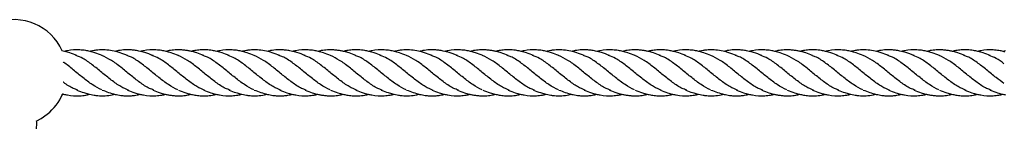
# Model space of a CAD drawing. Units: millimetres. Extents: x -3563 to 3751, y -8073 to 3825.
# Drawn here: x 1009 to 1010, y -8069 to -8069 of the extents above; entities that cross this region are included whole.
import ezdxf

# ---------------------------------------------------------------- set-up
doc = ezdxf.new("R2010")
doc.units = ezdxf.units.MM

msp = doc.modelspace()

# ---------------------------------------------------------------- linework, layer by layer
at = {"color": 7, "linetype": 'Continuous', "lineweight": 25}
for p, q in [((1009.79429, -8068.66064), (1009.79342, -8068.66083)), ((1009.46763, -8068.67592), (1009.46846, -8068.67575))]:
    msp.add_line(p, q, dxfattribs=at)
at = {"color": 7, "linetype": 'Continuous', "lineweight": 25, "flags": 128}
msp.add_lwpolyline([(1009.45891, -8068.68499), (1009.46045, -8068.68416), (1009.46257, -8068.68268)], dxfattribs=at)
at = {"color": 7, "linetype": 'Continuous', "lineweight": 25}
for start, end in [(24.477, 109.422), (308.9209, 336.6123)]:
    msp.add_arc((1009.45094, -8068.66829), 0.0185, start, end, dxfattribs=at)
for points, knots in [([(1009.47284, -8068.66229), (1009.47203, -8068.66197), (1009.47061, -8068.66141), (1009.46887, -8068.6609), (1009.46796, -8068.66072), (1009.46767, -8068.66067)], [0, 0, 0, 0, 0.471523, 0.834185, 1, 1, 1, 1]), ([(1009.48157, -8068.66227), (1009.48075, -8068.66194), (1009.47936, -8068.66139), (1009.47745, -8068.66086), (1009.47571, -8068.66049), (1009.4731, -8068.6602), (1009.47062, -8068.66034), (1009.46883, -8068.66075), (1009.46846, -8068.66083)], [0, 0, 0, 0, 0.188994, 0.319616, 0.434609, 0.589901, 0.915505, 1, 1, 1, 1]), ([(1009.49039, -8068.66229), (1009.48953, -8068.66194), (1009.48776, -8068.66125), (1009.48515, -8068.66059), (1009.48296, -8068.6603), (1009.48128, -8068.66028), (1009.48019, -8068.66034), (1009.47941, -8068.66043), (1009.47864, -8068.66054), (1009.47794, -8068.66066), (1009.47742, -8068.66079), (1009.47724, -8068.66083)], [0, 0, 0, 0, 0.198192, 0.403941, 0.592313, 0.703662, 0.785404, 0.841459, 0.88092, 0.959258, 1, 1, 1, 1]), ([(1009.49919, -8068.66229), (1009.49824, -8068.66192), (1009.49662, -8068.66128), (1009.49445, -8068.66072), (1009.49279, -8068.66043), (1009.49121, -8068.66028), (1009.48936, -8068.66029), (1009.48759, -8068.66045), (1009.48643, -8068.66077), (1009.48605, -8068.66087)], [0, 0, 0, 0, 0.217991, 0.37334, 0.491398, 0.598302, 0.733663, 0.910701, 1, 1, 1, 1]), ([(1009.50798, -8068.66229), (1009.50714, -8068.66196), (1009.50574, -8068.6614), (1009.5038, -8068.66086), (1009.50205, -8068.66049), (1009.49945, -8068.6602), (1009.49696, -8068.66034), (1009.49516, -8068.66075), (1009.49477, -8068.66084)], [0, 0, 0, 0, 0.1913339, 0.3223212, 0.4364371, 0.5905423, 0.9136563, 1, 1, 1, 1]), ([(1009.51674, -8068.66229), (1009.51595, -8068.66197), (1009.51463, -8068.66144), (1009.51293, -8068.66095), (1009.51166, -8068.66066), (1009.51045, -8068.66045), (1009.50884, -8068.66028), (1009.50692, -8068.66029), (1009.50509, -8068.66048), (1009.50402, -8068.66075), (1009.50366, -8068.66085)], [0, 0, 0, 0, 0.184212, 0.304838, 0.387673, 0.47588, 0.581368, 0.755407, 0.917469, 1, 1, 1, 1]), ([(1009.52553, -8068.66229), (1009.52473, -8068.66197), (1009.5233, -8068.6614), (1009.52137, -8068.66086), (1009.51953, -8068.66047), (1009.51761, -8068.66027), (1009.51557, -8068.6603), (1009.51383, -8068.66051), (1009.51279, -8068.66074), (1009.51236, -8068.66083)], [0, 0, 0, 0, 0.185248, 0.3277274, 0.4373701, 0.6044284, 0.7631551, 0.9030663, 1, 1, 1, 1]), ([(1009.53426, -8068.66227), (1009.53344, -8068.66194), (1009.53206, -8068.66139), (1009.53015, -8068.66086), (1009.5284, -8068.66049), (1009.5258, -8068.6602), (1009.52332, -8068.66034), (1009.52153, -8068.66075), (1009.52116, -8068.66083)], [0, 0, 0, 0, 0.1889939, 0.3196161, 0.4346087, 0.5899014, 0.9155052, 1, 1, 1, 1]), ([(1009.54309, -8068.66229), (1009.54222, -8068.66194), (1009.54045, -8068.66125), (1009.53785, -8068.66059), (1009.53565, -8068.6603), (1009.53398, -8068.66028), (1009.53288, -8068.66034), (1009.53211, -8068.66043), (1009.53134, -8068.66054), (1009.53064, -8068.66066), (1009.53011, -8068.66079), (1009.52993, -8068.66083)], [0, 0, 0, 0, 0.1981922, 0.4039414, 0.5923127, 0.7036616, 0.7854044, 0.8414585, 0.88092, 0.959258, 1, 1, 1, 1]), ([(1009.55188, -8068.66229), (1009.55094, -8068.66192), (1009.54931, -8068.66128), (1009.54715, -8068.66072), (1009.54548, -8068.66043), (1009.5439, -8068.66028), (1009.54206, -8068.66029), (1009.54029, -8068.66045), (1009.53913, -8068.66077), (1009.53874, -8068.66087)], [0, 0, 0, 0, 0.217991, 0.37334, 0.491398, 0.598302, 0.733663, 0.910701, 1, 1, 1, 1]), ([(1009.56067, -8068.66229), (1009.55984, -8068.66196), (1009.55844, -8068.6614), (1009.5565, -8068.66086), (1009.55475, -8068.66049), (1009.55215, -8068.6602), (1009.54966, -8068.66034), (1009.54785, -8068.66075), (1009.54747, -8068.66084)], [0, 0, 0, 0, 0.191334, 0.322321, 0.436437, 0.590542, 0.913656, 1, 1, 1, 1]), ([(1009.56944, -8068.66229), (1009.56865, -8068.66197), (1009.56733, -8068.66144), (1009.56563, -8068.66095), (1009.56435, -8068.66066), (1009.56315, -8068.66045), (1009.56154, -8068.66028), (1009.55961, -8068.66029), (1009.55779, -8068.66048), (1009.55671, -8068.66075), (1009.55635, -8068.66085)], [0, 0, 0, 0, 0.184212, 0.304838, 0.387673, 0.47588, 0.581368, 0.755407, 0.917469, 1, 1, 1, 1]), ([(1009.57823, -8068.66229), (1009.57743, -8068.66197), (1009.576, -8068.6614), (1009.57407, -8068.66086), (1009.57223, -8068.66047), (1009.57031, -8068.66027), (1009.56826, -8068.6603), (1009.56653, -8068.66051), (1009.56549, -8068.66074), (1009.56506, -8068.66083)], [0, 0, 0, 0, 0.185248, 0.327727, 0.43737, 0.604428, 0.763155, 0.903066, 1, 1, 1, 1]), ([(1009.58696, -8068.66227), (1009.58614, -8068.66194), (1009.58476, -8068.66139), (1009.58284, -8068.66086), (1009.5811, -8068.66049), (1009.5785, -8068.6602), (1009.57602, -8068.66034), (1009.57422, -8068.66075), (1009.57385, -8068.66083)], [0, 0, 0, 0, 0.1889939, 0.3196161, 0.4346087, 0.5899014, 0.9155052, 1, 1, 1, 1]), ([(1009.59579, -8068.66229), (1009.59492, -8068.66194), (1009.59315, -8068.66125), (1009.59055, -8068.66059), (1009.58835, -8068.6603), (1009.58667, -8068.66028), (1009.58558, -8068.66034), (1009.5848, -8068.66043), (1009.58403, -8068.66054), (1009.58333, -8068.66066), (1009.58281, -8068.66079), (1009.58263, -8068.66083)], [0, 0, 0, 0, 0.1981922, 0.4039414, 0.5923127, 0.7036616, 0.7854044, 0.8414585, 0.88092, 0.959258, 1, 1, 1, 1]), ([(1009.60458, -8068.66229), (1009.60363, -8068.66192), (1009.60201, -8068.66128), (1009.59985, -8068.66072), (1009.59818, -8068.66043), (1009.5966, -8068.66028), (1009.59476, -8068.66029), (1009.59299, -8068.66045), (1009.59183, -8068.66077), (1009.59144, -8068.66087)], [0, 0, 0, 0, 0.217991, 0.37334, 0.491398, 0.598302, 0.733663, 0.910701, 1, 1, 1, 1]), ([(1009.61337, -8068.66229), (1009.61254, -8068.66196), (1009.61113, -8068.6614), (1009.6092, -8068.66086), (1009.60745, -8068.66049), (1009.60484, -8068.6602), (1009.60235, -8068.66034), (1009.60055, -8068.66075), (1009.60017, -8068.66084)], [0, 0, 0, 0, 0.191334, 0.322321, 0.436437, 0.590542, 0.913656, 1, 1, 1, 1]), ([(1009.62214, -8068.66229), (1009.62134, -8068.66197), (1009.62003, -8068.66144), (1009.61832, -8068.66095), (1009.61705, -8068.66066), (1009.61585, -8068.66045), (1009.61424, -8068.66028), (1009.61231, -8068.66029), (1009.61048, -8068.66048), (1009.60941, -8068.66075), (1009.60905, -8068.66085)], [0, 0, 0, 0, 0.184212, 0.304838, 0.387673, 0.47588, 0.581368, 0.755407, 0.917469, 1, 1, 1, 1]), ([(1009.63093, -8068.66229), (1009.63012, -8068.66197), (1009.6287, -8068.6614), (1009.62677, -8068.66086), (1009.62493, -8068.66047), (1009.62301, -8068.66027), (1009.62096, -8068.6603), (1009.61923, -8068.66051), (1009.61818, -8068.66074), (1009.61776, -8068.66083)], [0, 0, 0, 0, 0.185248, 0.327727, 0.43737, 0.604428, 0.763155, 0.903066, 1, 1, 1, 1]), ([(1009.63966, -8068.66227), (1009.63884, -8068.66194), (1009.63746, -8068.66139), (1009.63554, -8068.66086), (1009.6338, -8068.66049), (1009.63119, -8068.6602), (1009.62871, -8068.66034), (1009.62692, -8068.66075), (1009.62655, -8068.66083)], [0, 0, 0, 0, 0.188994, 0.319616, 0.434609, 0.589901, 0.915505, 1, 1, 1, 1]), ([(1009.64849, -8068.66229), (1009.64762, -8068.66194), (1009.64585, -8068.66125), (1009.64325, -8068.66059), (1009.64105, -8068.6603), (1009.63937, -8068.66028), (1009.63828, -8068.66034), (1009.6375, -8068.66043), (1009.63673, -8068.66054), (1009.63603, -8068.66066), (1009.63551, -8068.66079), (1009.63533, -8068.66083)], [0, 0, 0, 0, 0.198192, 0.403941, 0.592313, 0.703662, 0.785404, 0.841459, 0.88092, 0.959258, 1, 1, 1, 1]), ([(1009.65728, -8068.66229), (1009.65633, -8068.66192), (1009.65471, -8068.66128), (1009.65254, -8068.66072), (1009.65088, -8068.66043), (1009.6493, -8068.66028), (1009.64745, -8068.66029), (1009.64568, -8068.66045), (1009.64453, -8068.66077), (1009.64414, -8068.66087)], [0, 0, 0, 0, 0.2179907, 0.3733402, 0.4913985, 0.5983025, 0.7336632, 0.9107009, 1, 1, 1, 1]), ([(1009.66607, -8068.66229), (1009.66523, -8068.66196), (1009.66383, -8068.6614), (1009.6619, -8068.66086), (1009.66015, -8068.66049), (1009.65754, -8068.6602), (1009.65505, -8068.66034), (1009.65325, -8068.66075), (1009.65287, -8068.66084)], [0, 0, 0, 0, 0.191334, 0.322321, 0.436437, 0.590542, 0.913656, 1, 1, 1, 1]), ([(1009.67484, -8068.66229), (1009.67404, -8068.66197), (1009.67272, -8068.66144), (1009.67102, -8068.66095), (1009.66975, -8068.66066), (1009.66854, -8068.66045), (1009.66694, -8068.66028), (1009.66501, -8068.66029), (1009.66318, -8068.66048), (1009.66211, -8068.66075), (1009.66175, -8068.66085)], [0, 0, 0, 0, 0.184212, 0.304838, 0.387673, 0.47588, 0.581368, 0.755407, 0.917469, 1, 1, 1, 1]), ([(1009.68363, -8068.66229), (1009.68282, -8068.66197), (1009.6814, -8068.6614), (1009.67946, -8068.66086), (1009.67762, -8068.66047), (1009.67571, -8068.66027), (1009.67366, -8068.6603), (1009.67192, -8068.66051), (1009.67088, -8068.66074), (1009.67046, -8068.66083)], [0, 0, 0, 0, 0.185248, 0.327727, 0.43737, 0.604428, 0.763155, 0.903066, 1, 1, 1, 1]), ([(1009.69236, -8068.66227), (1009.69154, -8068.66194), (1009.69015, -8068.66139), (1009.68824, -8068.66086), (1009.6865, -8068.66049), (1009.68389, -8068.6602), (1009.68141, -8068.66034), (1009.67962, -8068.66075), (1009.67925, -8068.66083)], [0, 0, 0, 0, 0.1889939, 0.3196161, 0.4346087, 0.5899014, 0.9155052, 1, 1, 1, 1]), ([(1009.70118, -8068.66229), (1009.70032, -8068.66194), (1009.69855, -8068.66125), (1009.69594, -8068.66059), (1009.69375, -8068.6603), (1009.69207, -8068.66028), (1009.69098, -8068.66034), (1009.6902, -8068.66043), (1009.68943, -8068.66054), (1009.68873, -8068.66066), (1009.68821, -8068.66079), (1009.68803, -8068.66083)], [0, 0, 0, 0, 0.198192, 0.403941, 0.592313, 0.703662, 0.785404, 0.841459, 0.88092, 0.959258, 1, 1, 1, 1]), ([(1009.70998, -8068.66229), (1009.70903, -8068.66192), (1009.70741, -8068.66128), (1009.70524, -8068.66072), (1009.70358, -8068.66043), (1009.702, -8068.66028), (1009.70015, -8068.66029), (1009.69838, -8068.66045), (1009.69722, -8068.66077), (1009.69684, -8068.66087)], [0, 0, 0, 0, 0.217991, 0.37334, 0.491398, 0.598302, 0.733663, 0.910701, 1, 1, 1, 1]), ([(1009.71877, -8068.66229), (1009.71793, -8068.66196), (1009.71653, -8068.6614), (1009.71459, -8068.66086), (1009.71284, -8068.66049), (1009.71024, -8068.6602), (1009.70775, -8068.66034), (1009.70595, -8068.66075), (1009.70556, -8068.66084)], [0, 0, 0, 0, 0.191334, 0.322321, 0.436437, 0.590542, 0.913656, 1, 1, 1, 1]), ([(1009.72753, -8068.66229), (1009.72674, -8068.66197), (1009.72542, -8068.66144), (1009.72372, -8068.66095), (1009.72245, -8068.66066), (1009.72124, -8068.66045), (1009.71963, -8068.66028), (1009.71771, -8068.66029), (1009.71588, -8068.66048), (1009.71481, -8068.66075), (1009.71445, -8068.66085)], [0, 0, 0, 0, 0.184212, 0.304838, 0.387673, 0.47588, 0.581368, 0.755407, 0.917469, 1, 1, 1, 1]), ([(1009.73632, -8068.66229), (1009.73552, -8068.66197), (1009.73409, -8068.6614), (1009.73216, -8068.66086), (1009.73032, -8068.66047), (1009.7284, -8068.66027), (1009.72636, -8068.6603), (1009.72462, -8068.66051), (1009.72358, -8068.66074), (1009.72315, -8068.66083)], [0, 0, 0, 0, 0.185248, 0.327727, 0.43737, 0.604428, 0.763155, 0.903066, 1, 1, 1, 1]), ([(1009.74505, -8068.66227), (1009.74423, -8068.66194), (1009.74285, -8068.66139), (1009.74094, -8068.66086), (1009.73919, -8068.66049), (1009.73659, -8068.6602), (1009.73411, -8068.66034), (1009.73232, -8068.66075), (1009.73195, -8068.66083)], [0, 0, 0, 0, 0.188994, 0.319616, 0.434609, 0.589901, 0.915505, 1, 1, 1, 1]), ([(1009.75388, -8068.66229), (1009.75301, -8068.66194), (1009.75124, -8068.66125), (1009.74864, -8068.66059), (1009.74644, -8068.6603), (1009.74477, -8068.66028), (1009.74367, -8068.66034), (1009.7429, -8068.66043), (1009.74213, -8068.66054), (1009.74143, -8068.66066), (1009.7409, -8068.66079), (1009.74072, -8068.66083)], [0, 0, 0, 0, 0.1981922, 0.4039414, 0.5923127, 0.7036616, 0.7854044, 0.8414585, 0.88092, 0.959258, 1, 1, 1, 1]), ([(1009.76267, -8068.66229), (1009.76173, -8068.66192), (1009.7601, -8068.66128), (1009.75794, -8068.66072), (1009.75627, -8068.66043), (1009.75469, -8068.66028), (1009.75285, -8068.66029), (1009.75108, -8068.66045), (1009.74992, -8068.66077), (1009.74953, -8068.66087)], [0, 0, 0, 0, 0.217991, 0.37334, 0.491398, 0.598302, 0.733663, 0.910701, 1, 1, 1, 1]), ([(1009.77146, -8068.66229), (1009.77063, -8068.66196), (1009.76923, -8068.6614), (1009.76729, -8068.66086), (1009.76554, -8068.66049), (1009.76294, -8068.6602), (1009.76045, -8068.66034), (1009.75864, -8068.66075), (1009.75826, -8068.66084)], [0, 0, 0, 0, 0.191334, 0.322321, 0.436437, 0.590542, 0.913656, 1, 1, 1, 1]), ([(1009.78023, -8068.66229), (1009.77943, -8068.66197), (1009.77812, -8068.66144), (1009.77642, -8068.66095), (1009.77514, -8068.66066), (1009.77394, -8068.66045), (1009.77233, -8068.66028), (1009.7704, -8068.66029), (1009.76858, -8068.66048), (1009.7675, -8068.66075), (1009.76714, -8068.66085)], [0, 0, 0, 0, 0.184212, 0.304838, 0.387673, 0.47588, 0.581368, 0.755407, 0.917469, 1, 1, 1, 1]), ([(1009.78902, -8068.66229), (1009.78822, -8068.66197), (1009.78679, -8068.6614), (1009.78486, -8068.66086), (1009.78302, -8068.66047), (1009.7811, -8068.66027), (1009.77905, -8068.6603), (1009.77732, -8068.66051), (1009.77628, -8068.66074), (1009.77585, -8068.66083)], [0, 0, 0, 0, 0.185248, 0.327727, 0.43737, 0.604428, 0.763155, 0.903066, 1, 1, 1, 1]), ([(1009.79412, -8068.66102), (1009.79394, -8068.66097), (1009.79325, -8068.66077), (1009.79189, -8068.6605), (1009.78929, -8068.66019), (1009.78681, -8068.66034), (1009.78501, -8068.66075), (1009.78464, -8068.66083)], [0, 0, 0, 0, 0.058179, 0.217358, 0.432322, 0.883038, 1, 1, 1, 1]), ([(1009.49081, -8068.67439), (1009.4899, -8068.674), (1009.48788, -8068.67314), (1009.48476, -8068.67086), (1009.48145, -8068.66815), (1009.47817, -8068.66546), (1009.47518, -8068.6633), (1009.47329, -8068.66255), (1009.47248, -8068.66223)], [0, 0, 0, 0, 0.150008, 0.330246, 0.510484, 0.689591, 0.868698, 1, 1, 1, 1]), ([(1009.49951, -8068.6743), (1009.49899, -8068.67412), (1009.49736, -8068.67357), (1009.49463, -8068.67169), (1009.49134, -8068.66908), (1009.48806, -8068.66632), (1009.48478, -8068.66382), (1009.48259, -8068.66277), (1009.48151, -8068.66225)], [0, 0, 0, 0, 0.0876908, 0.2712545, 0.4536663, 0.636078, 0.8196417, 1, 1, 1, 1]), ([(1009.5078, -8068.67422), (1009.50671, -8068.67366), (1009.50452, -8068.67254), (1009.50123, -8068.66998), (1009.49793, -8068.66721), (1009.49463, -8068.66465), (1009.49203, -8068.66288), (1009.49052, -8068.66241), (1009.49011, -8068.66228)], [0, 0, 0, 0, 0.185525, 0.37105, 0.557746, 0.744442, 0.929967, 1, 1, 1, 1]), ([(1009.51716, -8068.67439), (1009.51625, -8068.674), (1009.51423, -8068.67314), (1009.51111, -8068.67086), (1009.5078, -8068.66815), (1009.50452, -8068.66546), (1009.50153, -8068.6633), (1009.49963, -8068.66255), (1009.49882, -8068.66223)], [0, 0, 0, 0, 0.149937, 0.330089, 0.510242, 0.689264, 0.868286, 1, 1, 1, 1]), ([(1009.52586, -8068.6743), (1009.52533, -8068.67412), (1009.5237, -8068.67357), (1009.52098, -8068.67169), (1009.51769, -8068.66908), (1009.51441, -8068.66632), (1009.51114, -8068.66383), (1009.50896, -8068.66278), (1009.50789, -8068.66227)], [0, 0, 0, 0, 0.087775, 0.271658, 0.454388, 0.637117, 0.821001, 1, 1, 1, 1]), ([(1009.53415, -8068.67422), (1009.53305, -8068.67366), (1009.53087, -8068.67254), (1009.52758, -8068.66998), (1009.52428, -8068.66721), (1009.52098, -8068.66465), (1009.51837, -8068.66288), (1009.51686, -8068.66241), (1009.51644, -8068.66227)], [0, 0, 0, 0, 0.185399, 0.370798, 0.557368, 0.743938, 0.929337, 1, 1, 1, 1]), ([(1009.54351, -8068.67439), (1009.54259, -8068.674), (1009.54058, -8068.67314), (1009.53746, -8068.67086), (1009.53415, -8068.66815), (1009.53087, -8068.66546), (1009.52788, -8068.6633), (1009.52598, -8068.66255), (1009.52518, -8068.66223)], [0, 0, 0, 0, 0.150008, 0.330246, 0.510484, 0.689591, 0.868698, 1, 1, 1, 1]), ([(1009.55221, -8068.6743), (1009.55168, -8068.67412), (1009.55005, -8068.67357), (1009.54733, -8068.67169), (1009.54404, -8068.66908), (1009.54076, -8068.66632), (1009.53747, -8068.66382), (1009.53529, -8068.66277), (1009.53421, -8068.66225)], [0, 0, 0, 0, 0.0876908, 0.2712545, 0.4536663, 0.636078, 0.8196417, 1, 1, 1, 1]), ([(1009.5605, -8068.67422), (1009.5594, -8068.67366), (1009.55722, -8068.67254), (1009.55393, -8068.66998), (1009.55063, -8068.66721), (1009.54733, -8068.66465), (1009.54472, -8068.66288), (1009.54322, -8068.66241), (1009.5428, -8068.66228)], [0, 0, 0, 0, 0.185525, 0.37105, 0.557746, 0.744442, 0.929967, 1, 1, 1, 1]), ([(1009.56986, -8068.67439), (1009.56894, -8068.674), (1009.56693, -8068.67314), (1009.5638, -8068.67086), (1009.5605, -8068.66815), (1009.55722, -8068.66546), (1009.55423, -8068.6633), (1009.55233, -8068.66255), (1009.55152, -8068.66223)], [0, 0, 0, 0, 0.149937, 0.330089, 0.510242, 0.689264, 0.868286, 1, 1, 1, 1]), ([(1009.57856, -8068.6743), (1009.57803, -8068.67412), (1009.5764, -8068.67357), (1009.57368, -8068.67169), (1009.57039, -8068.66908), (1009.56711, -8068.66632), (1009.56383, -8068.66383), (1009.56166, -8068.66278), (1009.56058, -8068.66227)], [0, 0, 0, 0, 0.087775, 0.271658, 0.454388, 0.637117, 0.821001, 1, 1, 1, 1]), ([(1009.58684, -8068.67422), (1009.58575, -8068.67366), (1009.58356, -8068.67254), (1009.58028, -8068.66998), (1009.57698, -8068.66721), (1009.57368, -8068.66465), (1009.57107, -8068.66288), (1009.56956, -8068.66241), (1009.56914, -8068.66227)], [0, 0, 0, 0, 0.185399, 0.370798, 0.557368, 0.743938, 0.929337, 1, 1, 1, 1]), ([(1009.59621, -8068.67439), (1009.59529, -8068.674), (1009.59328, -8068.67314), (1009.59015, -8068.67086), (1009.58685, -8068.66815), (1009.58357, -8068.66546), (1009.58058, -8068.6633), (1009.57868, -8068.66255), (1009.57788, -8068.66223)], [0, 0, 0, 0, 0.150008, 0.330246, 0.510484, 0.689591, 0.868698, 1, 1, 1, 1]), ([(1009.60491, -8068.6743), (1009.60438, -8068.67412), (1009.60275, -8068.67357), (1009.60002, -8068.67169), (1009.59674, -8068.66908), (1009.59346, -8068.66632), (1009.59017, -8068.66382), (1009.58799, -8068.66277), (1009.5869, -8068.66225)], [0, 0, 0, 0, 0.0876908, 0.2712545, 0.4536663, 0.636078, 0.8196417, 1, 1, 1, 1]), ([(1009.61319, -8068.67422), (1009.6121, -8068.67366), (1009.60991, -8068.67254), (1009.60663, -8068.66998), (1009.60333, -8068.66721), (1009.60002, -8068.66465), (1009.59742, -8068.66288), (1009.59591, -8068.66241), (1009.5955, -8068.66228)], [0, 0, 0, 0, 0.1855248, 0.3710496, 0.557746, 0.7444423, 0.9299671, 1, 1, 1, 1]), ([(1009.62256, -8068.67439), (1009.62164, -8068.674), (1009.61963, -8068.67314), (1009.6165, -8068.67086), (1009.6132, -8068.66815), (1009.60991, -8068.66546), (1009.60693, -8068.6633), (1009.60502, -8068.66255), (1009.60422, -8068.66223)], [0, 0, 0, 0, 0.149937, 0.330089, 0.510242, 0.689264, 0.868286, 1, 1, 1, 1]), ([(1009.63125, -8068.6743), (1009.63073, -8068.67412), (1009.6291, -8068.67357), (1009.62637, -8068.67169), (1009.62309, -8068.66908), (1009.6198, -8068.66632), (1009.61653, -8068.66383), (1009.61435, -8068.66278), (1009.61328, -8068.66227)], [0, 0, 0, 0, 0.087775, 0.271658, 0.454388, 0.637117, 0.821001, 1, 1, 1, 1]), ([(1009.63954, -8068.67422), (1009.63845, -8068.67366), (1009.63626, -8068.67254), (1009.63298, -8068.66998), (1009.62968, -8068.66721), (1009.62637, -8068.66465), (1009.62377, -8068.66288), (1009.62226, -8068.66241), (1009.62184, -8068.66227)], [0, 0, 0, 0, 0.185399, 0.370798, 0.557368, 0.743938, 0.929337, 1, 1, 1, 1]), ([(1009.6489, -8068.67439), (1009.64799, -8068.674), (1009.64597, -8068.67314), (1009.64285, -8068.67086), (1009.63955, -8068.66815), (1009.63626, -8068.66546), (1009.63328, -8068.6633), (1009.63138, -8068.66255), (1009.63057, -8068.66223)], [0, 0, 0, 0, 0.150008, 0.330246, 0.510484, 0.689591, 0.868698, 1, 1, 1, 1]), ([(1009.6576, -8068.6743), (1009.65708, -8068.67412), (1009.65545, -8068.67357), (1009.65272, -8068.67169), (1009.64944, -8068.66908), (1009.64615, -8068.66632), (1009.64287, -8068.66382), (1009.64068, -8068.66277), (1009.6396, -8068.66225)], [0, 0, 0, 0, 0.087691, 0.271255, 0.453666, 0.636078, 0.819642, 1, 1, 1, 1]), ([(1009.66589, -8068.67422), (1009.6648, -8068.67366), (1009.66261, -8068.67254), (1009.65933, -8068.66998), (1009.65602, -8068.66721), (1009.65272, -8068.66465), (1009.65012, -8068.66288), (1009.64861, -8068.66241), (1009.6482, -8068.66228)], [0, 0, 0, 0, 0.1855248, 0.3710496, 0.557746, 0.7444423, 0.9299671, 1, 1, 1, 1]), ([(1009.67525, -8068.67439), (1009.67434, -8068.674), (1009.67232, -8068.67314), (1009.6692, -8068.67086), (1009.6659, -8068.66815), (1009.66261, -8068.66546), (1009.65962, -8068.6633), (1009.65772, -8068.66255), (1009.65691, -8068.66223)], [0, 0, 0, 0, 0.149937, 0.330089, 0.510242, 0.689264, 0.868286, 1, 1, 1, 1]), ([(1009.68395, -8068.6743), (1009.68343, -8068.67412), (1009.6818, -8068.67357), (1009.67907, -8068.67169), (1009.67579, -8068.66908), (1009.6725, -8068.66632), (1009.66923, -8068.66383), (1009.66705, -8068.66278), (1009.66598, -8068.66227)], [0, 0, 0, 0, 0.087775, 0.271658, 0.454388, 0.637117, 0.821001, 1, 1, 1, 1]), ([(1009.69224, -8068.67422), (1009.69115, -8068.67366), (1009.68896, -8068.67254), (1009.68568, -8068.66998), (1009.68237, -8068.66721), (1009.67907, -8068.66465), (1009.67646, -8068.66288), (1009.67495, -8068.66241), (1009.67454, -8068.66227)], [0, 0, 0, 0, 0.185399, 0.370798, 0.557368, 0.743938, 0.929337, 1, 1, 1, 1]), ([(1009.7016, -8068.67439), (1009.70069, -8068.674), (1009.69867, -8068.67314), (1009.69555, -8068.67086), (1009.69224, -8068.66815), (1009.68896, -8068.66546), (1009.68597, -8068.6633), (1009.68407, -8068.66255), (1009.68327, -8068.66223)], [0, 0, 0, 0, 0.150008, 0.330246, 0.510484, 0.689591, 0.868698, 1, 1, 1, 1]), ([(1009.7103, -8068.6743), (1009.70978, -8068.67412), (1009.70815, -8068.67357), (1009.70542, -8068.67169), (1009.70213, -8068.66908), (1009.69885, -8068.66632), (1009.69557, -8068.66382), (1009.69338, -8068.66277), (1009.6923, -8068.66225)], [0, 0, 0, 0, 0.087691, 0.271255, 0.453666, 0.636078, 0.819642, 1, 1, 1, 1]), ([(1009.71859, -8068.67422), (1009.7175, -8068.67366), (1009.71531, -8068.67254), (1009.71202, -8068.66998), (1009.70872, -8068.66721), (1009.70542, -8068.66465), (1009.70282, -8068.66288), (1009.70131, -8068.66241), (1009.7009, -8068.66228)], [0, 0, 0, 0, 0.1855248, 0.3710496, 0.557746, 0.7444423, 0.9299671, 1, 1, 1, 1]), ([(1009.72795, -8068.67439), (1009.72704, -8068.674), (1009.72502, -8068.67314), (1009.7219, -8068.67086), (1009.71859, -8068.66815), (1009.71531, -8068.66546), (1009.71232, -8068.6633), (1009.71042, -8068.66255), (1009.70961, -8068.66223)], [0, 0, 0, 0, 0.1499369, 0.3300895, 0.510242, 0.6892639, 0.8682859, 1, 1, 1, 1]), ([(1009.73665, -8068.6743), (1009.73612, -8068.67412), (1009.73449, -8068.67357), (1009.73177, -8068.67169), (1009.72848, -8068.66908), (1009.7252, -8068.66632), (1009.72193, -8068.66383), (1009.71975, -8068.66278), (1009.71868, -8068.66227)], [0, 0, 0, 0, 0.0877746, 0.271658, 0.4543875, 0.6371171, 0.8210005, 1, 1, 1, 1]), ([(1009.74494, -8068.67422), (1009.74384, -8068.67366), (1009.74166, -8068.67254), (1009.73837, -8068.66998), (1009.73507, -8068.66721), (1009.73177, -8068.66465), (1009.72916, -8068.66288), (1009.72765, -8068.66241), (1009.72723, -8068.66227)], [0, 0, 0, 0, 0.185399, 0.370798, 0.557368, 0.743938, 0.929337, 1, 1, 1, 1]), ([(1009.7543, -8068.67439), (1009.75338, -8068.674), (1009.75137, -8068.67314), (1009.74824, -8068.67086), (1009.74494, -8068.66815), (1009.74166, -8068.66546), (1009.73867, -8068.6633), (1009.73677, -8068.66255), (1009.73597, -8068.66223)], [0, 0, 0, 0, 0.150008, 0.330246, 0.510484, 0.689591, 0.868698, 1, 1, 1, 1]), ([(1009.763, -8068.6743), (1009.76247, -8068.67412), (1009.76084, -8068.67357), (1009.75812, -8068.67169), (1009.75483, -8068.66908), (1009.75155, -8068.66632), (1009.74826, -8068.66382), (1009.74608, -8068.66277), (1009.74499, -8068.66225)], [0, 0, 0, 0, 0.087691, 0.271255, 0.453666, 0.636078, 0.819642, 1, 1, 1, 1]), ([(1009.77129, -8068.67422), (1009.77019, -8068.67366), (1009.76801, -8068.67254), (1009.76472, -8068.66998), (1009.76142, -8068.66721), (1009.75812, -8068.66465), (1009.75551, -8068.66288), (1009.75401, -8068.66241), (1009.75359, -8068.66228)], [0, 0, 0, 0, 0.1855248, 0.3710496, 0.557746, 0.7444423, 0.9299671, 1, 1, 1, 1]), ([(1009.78065, -8068.67439), (1009.77973, -8068.674), (1009.77772, -8068.67314), (1009.77459, -8068.67086), (1009.77129, -8068.66815), (1009.76801, -8068.66546), (1009.76502, -8068.6633), (1009.76312, -8068.66255), (1009.76231, -8068.66223)], [0, 0, 0, 0, 0.149937, 0.330089, 0.510242, 0.689264, 0.868286, 1, 1, 1, 1]), ([(1009.78935, -8068.6743), (1009.78882, -8068.67412), (1009.78719, -8068.67357), (1009.78447, -8068.67169), (1009.78118, -8068.66908), (1009.7779, -8068.66632), (1009.77462, -8068.66383), (1009.77245, -8068.66278), (1009.77137, -8068.66227)], [0, 0, 0, 0, 0.0879418, 0.2717916, 0.4544876, 0.6371836, 0.8210333, 1, 1, 1, 1]), ([(1009.7938, -8068.67198), (1009.79289, -8068.67132), (1009.79089, -8068.66987), (1009.78777, -8068.6672), (1009.78447, -8068.66466), (1009.78186, -8068.66288), (1009.78035, -8068.66241), (1009.77993, -8068.66227)], [0, 0, 0, 0, 0.196646, 0.434855, 0.673065, 0.909779, 1, 1, 1, 1]), ([(1009.7938, -8068.66514), (1009.79289, -8068.66447), (1009.79118, -8068.66321), (1009.78947, -8068.66254), (1009.78867, -8068.66223)], [0, 0, 0, 0, 0.531219, 1, 1, 1, 1]), ([(1009.48145, -8068.67422), (1009.48036, -8068.67366), (1009.47817, -8068.67255), (1009.47489, -8068.66996), (1009.47158, -8068.66727), (1009.46932, -8068.66533), (1009.46816, -8068.66463), (1009.4681, -8068.66459)], [0, 0, 0, 0, 0.245885, 0.491769, 0.739206, 0.986644, 1, 1, 1, 1]), ([(1009.47316, -8068.6743), (1009.47264, -8068.67412), (1009.47101, -8068.67356), (1009.46932, -8068.67245), (1009.46816, -8068.67154), (1009.4681, -8068.67149)], [0, 0, 0, 0, 0.3117176, 0.9647506, 1, 1, 1, 1]), ([(1009.47284, -8068.67429), (1009.47363, -8068.6746), (1009.47493, -8068.6751), (1009.47658, -8068.6756), (1009.47777, -8068.67588), (1009.47864, -8068.67604), (1009.47941, -8068.67615), (1009.48019, -8068.67624), (1009.48128, -8068.6763), (1009.48296, -8068.67627), (1009.48455, -8068.67611), (1009.48566, -8068.67581), (1009.48596, -8068.67573)], [0, 0, 0, 0, 0.182136, 0.298364, 0.376753, 0.455287, 0.494847, 0.551041, 0.632988, 0.744615, 0.933457, 1, 1, 1, 1]), ([(1009.48157, -8068.67427), (1009.48232, -8068.67456), (1009.48383, -8068.67515), (1009.48597, -8068.67578), (1009.48785, -8068.67613), (1009.48927, -8068.67627), (1009.49028, -8068.6763), (1009.49106, -8068.67628), (1009.49177, -8068.67624), (1009.49248, -8068.67618), (1009.49325, -8068.67607), (1009.49403, -8068.67593), (1009.49456, -8068.6758), (1009.49479, -8068.67575)], [0, 0, 0, 0, 0.170583, 0.344269, 0.489245, 0.594064, 0.664194, 0.719236, 0.773051, 0.825156, 0.880366, 0.948038, 1, 1, 1, 1]), ([(1009.49039, -8068.67429), (1009.49121, -8068.6746), (1009.4926, -8068.67514), (1009.49445, -8068.67569), (1009.49689, -8068.67621), (1009.49945, -8068.67638), (1009.50201, -8068.6761), (1009.50313, -8068.67585), (1009.50359, -8068.67575)], [0, 0, 0, 0, 0.187155, 0.317722, 0.419398, 0.742695, 0.896888, 1, 1, 1, 1]), ([(1009.49919, -8068.67429), (1009.5, -8068.67461), (1009.50133, -8068.67512), (1009.50303, -8068.67563), (1009.50431, -8068.67592), (1009.50552, -8068.67613), (1009.50705, -8068.6763), (1009.50886, -8068.67631), (1009.51071, -8068.67612), (1009.51188, -8068.67586), (1009.51237, -8068.67575)], [0, 0, 0, 0, 0.186746, 0.303388, 0.386721, 0.478119, 0.579042, 0.734995, 0.889548, 1, 1, 1, 1]), ([(1009.50798, -8068.67429), (1009.50882, -8068.67462), (1009.51022, -8068.67516), (1009.51211, -8068.67572), (1009.51377, -8068.67606), (1009.51557, -8068.67629), (1009.51761, -8068.67631), (1009.51951, -8068.67612), (1009.5207, -8068.67585), (1009.52116, -8068.67575)], [0, 0, 0, 0, 0.193341, 0.319995, 0.43042, 0.570247, 0.728878, 0.895836, 1, 1, 1, 1]), ([(1009.51674, -8068.67429), (1009.51756, -8068.6746), (1009.51895, -8068.67514), (1009.52079, -8068.67569), (1009.52324, -8068.67621), (1009.5258, -8068.67638), (1009.52835, -8068.6761), (1009.52948, -8068.67585), (1009.52993, -8068.67575)], [0, 0, 0, 0, 0.187169, 0.317746, 0.41943, 0.742753, 0.896957, 1, 1, 1, 1]), ([(1009.52553, -8068.67429), (1009.52633, -8068.6746), (1009.52762, -8068.6751), (1009.52928, -8068.6756), (1009.53047, -8068.67588), (1009.53134, -8068.67604), (1009.53211, -8068.67615), (1009.53288, -8068.67624), (1009.53398, -8068.6763), (1009.53565, -8068.67627), (1009.53724, -8068.67611), (1009.53836, -8068.67581), (1009.53865, -8068.67573)], [0, 0, 0, 0, 0.1821355, 0.2983641, 0.3767529, 0.4552867, 0.4948468, 0.5510409, 0.632988, 0.7446151, 0.9334571, 1, 1, 1, 1]), ([(1009.53426, -8068.67427), (1009.53501, -8068.67456), (1009.53652, -8068.67515), (1009.53867, -8068.67578), (1009.54055, -8068.67613), (1009.54197, -8068.67627), (1009.54298, -8068.6763), (1009.54376, -8068.67628), (1009.54447, -8068.67624), (1009.54518, -8068.67618), (1009.54595, -8068.67607), (1009.54673, -8068.67593), (1009.54726, -8068.6758), (1009.54749, -8068.67575)], [0, 0, 0, 0, 0.1705831, 0.3442694, 0.4892453, 0.594064, 0.6641942, 0.7192365, 0.7730511, 0.8251557, 0.8803659, 0.9480376, 1, 1, 1, 1]), ([(1009.54309, -8068.67429), (1009.54391, -8068.6746), (1009.5453, -8068.67514), (1009.54714, -8068.67569), (1009.54959, -8068.67621), (1009.55215, -8068.67638), (1009.5547, -8068.6761), (1009.55583, -8068.67585), (1009.55628, -8068.67575)], [0, 0, 0, 0, 0.187155, 0.317722, 0.419398, 0.742695, 0.896888, 1, 1, 1, 1]), ([(1009.55188, -8068.67429), (1009.5527, -8068.67461), (1009.55402, -8068.67512), (1009.55573, -8068.67563), (1009.55701, -8068.67592), (1009.55822, -8068.67613), (1009.55975, -8068.6763), (1009.56156, -8068.67631), (1009.56341, -8068.67612), (1009.56458, -8068.67586), (1009.56507, -8068.67575)], [0, 0, 0, 0, 0.1867457, 0.3033881, 0.3867214, 0.4781193, 0.5790423, 0.734995, 0.8895476, 1, 1, 1, 1]), ([(1009.56067, -8068.67429), (1009.56152, -8068.67462), (1009.56291, -8068.67516), (1009.56481, -8068.67572), (1009.56647, -8068.67606), (1009.56826, -8068.67629), (1009.57031, -8068.67631), (1009.5722, -8068.67612), (1009.5734, -8068.67585), (1009.57385, -8068.67575)], [0, 0, 0, 0, 0.193341, 0.319995, 0.43042, 0.570247, 0.728878, 0.895836, 1, 1, 1, 1]), ([(1009.56944, -8068.67429), (1009.57026, -8068.6746), (1009.57165, -8068.67514), (1009.57349, -8068.67569), (1009.57594, -8068.67621), (1009.5785, -8068.67638), (1009.58105, -8068.6761), (1009.58218, -8068.67585), (1009.58263, -8068.67575)], [0, 0, 0, 0, 0.187169, 0.317746, 0.41943, 0.742753, 0.896957, 1, 1, 1, 1]), ([(1009.57823, -8068.67429), (1009.57902, -8068.6746), (1009.58032, -8068.6751), (1009.58197, -8068.6756), (1009.58317, -8068.67588), (1009.58403, -8068.67604), (1009.5848, -8068.67615), (1009.58558, -8068.67624), (1009.58667, -8068.6763), (1009.58835, -8068.67627), (1009.58994, -8068.67611), (1009.59106, -8068.67581), (1009.59135, -8068.67573)], [0, 0, 0, 0, 0.182136, 0.298364, 0.376753, 0.455287, 0.494847, 0.551041, 0.632988, 0.744615, 0.933457, 1, 1, 1, 1]), ([(1009.58696, -8068.67427), (1009.58771, -8068.67456), (1009.58922, -8068.67515), (1009.59137, -8068.67578), (1009.59325, -8068.67613), (1009.59467, -8068.67627), (1009.59568, -8068.6763), (1009.59646, -8068.67628), (1009.59717, -8068.67624), (1009.59787, -8068.67618), (1009.59865, -8068.67607), (1009.59942, -8068.67593), (1009.59995, -8068.6758), (1009.60018, -8068.67575)], [0, 0, 0, 0, 0.170583, 0.344269, 0.489245, 0.594064, 0.664194, 0.719236, 0.773051, 0.825156, 0.880366, 0.948038, 1, 1, 1, 1]), ([(1009.59579, -8068.67429), (1009.59661, -8068.6746), (1009.59799, -8068.67514), (1009.59984, -8068.67569), (1009.60229, -8068.67621), (1009.60485, -8068.67638), (1009.6074, -8068.6761), (1009.60853, -8068.67585), (1009.60898, -8068.67575)], [0, 0, 0, 0, 0.187155, 0.317722, 0.419398, 0.742695, 0.896888, 1, 1, 1, 1]), ([(1009.60458, -8068.67429), (1009.6054, -8068.67461), (1009.60672, -8068.67512), (1009.60842, -8068.67563), (1009.6097, -8068.67592), (1009.61092, -8068.67613), (1009.61245, -8068.6763), (1009.61426, -8068.67631), (1009.61611, -8068.67612), (1009.61728, -8068.67586), (1009.61777, -8068.67575)], [0, 0, 0, 0, 0.186746, 0.303388, 0.386721, 0.478119, 0.579042, 0.734995, 0.889548, 1, 1, 1, 1]), ([(1009.61337, -8068.67429), (1009.61421, -8068.67462), (1009.61561, -8068.67516), (1009.61751, -8068.67572), (1009.61917, -8068.67606), (1009.62096, -8068.67629), (1009.62301, -8068.67631), (1009.6249, -8068.67612), (1009.62609, -8068.67585), (1009.62655, -8068.67575)], [0, 0, 0, 0, 0.193341, 0.319995, 0.43042, 0.570247, 0.728878, 0.895836, 1, 1, 1, 1]), ([(1009.62214, -8068.67429), (1009.62296, -8068.6746), (1009.62434, -8068.67514), (1009.62619, -8068.67569), (1009.62863, -8068.67621), (1009.63119, -8068.67638), (1009.63375, -8068.6761), (1009.63488, -8068.67585), (1009.63533, -8068.67575)], [0, 0, 0, 0, 0.1871693, 0.3177463, 0.4194304, 0.7427528, 0.8969574, 1, 1, 1, 1]), ([(1009.63093, -8068.67429), (1009.63172, -8068.6746), (1009.63302, -8068.6751), (1009.63467, -8068.6756), (1009.63587, -8068.67588), (1009.63673, -8068.67604), (1009.6375, -8068.67615), (1009.63828, -8068.67624), (1009.63937, -8068.6763), (1009.64105, -8068.67627), (1009.64264, -8068.67611), (1009.64376, -8068.67581), (1009.64405, -8068.67573)], [0, 0, 0, 0, 0.182136, 0.298364, 0.376753, 0.455287, 0.494847, 0.551041, 0.632988, 0.744615, 0.933457, 1, 1, 1, 1]), ([(1009.63966, -8068.67427), (1009.64041, -8068.67456), (1009.64192, -8068.67515), (1009.64406, -8068.67578), (1009.64595, -8068.67613), (1009.64737, -8068.67627), (1009.64838, -8068.6763), (1009.64916, -8068.67628), (1009.64986, -8068.67624), (1009.65057, -8068.67618), (1009.65134, -8068.67607), (1009.65212, -8068.67593), (1009.65265, -8068.6758), (1009.65288, -8068.67575)], [0, 0, 0, 0, 0.170583, 0.344269, 0.489245, 0.594064, 0.664194, 0.719236, 0.773051, 0.825156, 0.880366, 0.948038, 1, 1, 1, 1]), ([(1009.64849, -8068.67429), (1009.6493, -8068.6746), (1009.65069, -8068.67514), (1009.65254, -8068.67569), (1009.65498, -8068.67621), (1009.65754, -8068.67638), (1009.6601, -8068.6761), (1009.66123, -8068.67585), (1009.66168, -8068.67575)], [0, 0, 0, 0, 0.187155, 0.317722, 0.419398, 0.742695, 0.896888, 1, 1, 1, 1]), ([(1009.65728, -8068.67429), (1009.65809, -8068.67461), (1009.65942, -8068.67512), (1009.66112, -8068.67563), (1009.6624, -8068.67592), (1009.66361, -8068.67613), (1009.66514, -8068.6763), (1009.66695, -8068.67631), (1009.66881, -8068.67612), (1009.66998, -8068.67586), (1009.67046, -8068.67575)], [0, 0, 0, 0, 0.186746, 0.303388, 0.386721, 0.478119, 0.579042, 0.734995, 0.889548, 1, 1, 1, 1]), ([(1009.66607, -8068.67429), (1009.66691, -8068.67462), (1009.66831, -8068.67516), (1009.67021, -8068.67572), (1009.67186, -8068.67606), (1009.67366, -8068.67629), (1009.67571, -8068.67631), (1009.6776, -8068.67612), (1009.67879, -8068.67585), (1009.67925, -8068.67575)], [0, 0, 0, 0, 0.193341, 0.319995, 0.43042, 0.570247, 0.728878, 0.895836, 1, 1, 1, 1]), ([(1009.67484, -8068.67429), (1009.67565, -8068.6746), (1009.67704, -8068.67514), (1009.67889, -8068.67569), (1009.68133, -8068.67621), (1009.68389, -8068.67638), (1009.68645, -8068.6761), (1009.68758, -8068.67585), (1009.68803, -8068.67575)], [0, 0, 0, 0, 0.1871693, 0.3177463, 0.4194304, 0.7427528, 0.8969574, 1, 1, 1, 1]), ([(1009.68363, -8068.67429), (1009.68442, -8068.6746), (1009.68572, -8068.6751), (1009.68737, -8068.6756), (1009.68856, -8068.67588), (1009.68943, -8068.67604), (1009.6902, -8068.67615), (1009.69098, -8068.67624), (1009.69207, -8068.6763), (1009.69375, -8068.67627), (1009.69534, -8068.67611), (1009.69645, -8068.67581), (1009.69675, -8068.67573)], [0, 0, 0, 0, 0.182136, 0.298364, 0.376753, 0.455287, 0.494847, 0.551041, 0.632988, 0.744615, 0.933457, 1, 1, 1, 1]), ([(1009.69236, -8068.67427), (1009.69311, -8068.67456), (1009.69462, -8068.67515), (1009.69676, -8068.67578), (1009.69864, -8068.67613), (1009.70006, -8068.67627), (1009.70107, -8068.6763), (1009.70185, -8068.67628), (1009.70256, -8068.67624), (1009.70327, -8068.67618), (1009.70404, -8068.67607), (1009.70482, -8068.67593), (1009.70535, -8068.6758), (1009.70558, -8068.67575)], [0, 0, 0, 0, 0.170583, 0.344269, 0.489245, 0.594064, 0.664194, 0.719236, 0.773051, 0.825156, 0.880366, 0.948038, 1, 1, 1, 1]), ([(1009.70118, -8068.67429), (1009.702, -8068.6746), (1009.70339, -8068.67514), (1009.70524, -8068.67569), (1009.70768, -8068.67621), (1009.71024, -8068.67638), (1009.7128, -8068.6761), (1009.71392, -8068.67585), (1009.71438, -8068.67575)], [0, 0, 0, 0, 0.187155, 0.317722, 0.419398, 0.742695, 0.896888, 1, 1, 1, 1]), ([(1009.70998, -8068.67429), (1009.71079, -8068.67461), (1009.71212, -8068.67512), (1009.71382, -8068.67563), (1009.7151, -8068.67592), (1009.71631, -8068.67613), (1009.71784, -8068.6763), (1009.71965, -8068.67631), (1009.7215, -8068.67612), (1009.72267, -8068.67586), (1009.72316, -8068.67575)], [0, 0, 0, 0, 0.186746, 0.303388, 0.386721, 0.478119, 0.579042, 0.734995, 0.889548, 1, 1, 1, 1]), ([(1009.71877, -8068.67429), (1009.71961, -8068.67462), (1009.72101, -8068.67516), (1009.7229, -8068.67572), (1009.72456, -8068.67606), (1009.72636, -8068.67629), (1009.7284, -8068.67631), (1009.7303, -8068.67612), (1009.73149, -8068.67585), (1009.73195, -8068.67575)], [0, 0, 0, 0, 0.193341, 0.319995, 0.43042, 0.570247, 0.728878, 0.895836, 1, 1, 1, 1]), ([(1009.72753, -8068.67429), (1009.72835, -8068.6746), (1009.72974, -8068.67514), (1009.73158, -8068.67569), (1009.73403, -8068.67621), (1009.73659, -8068.67638), (1009.73914, -8068.6761), (1009.74027, -8068.67585), (1009.74072, -8068.67575)], [0, 0, 0, 0, 0.187169, 0.317746, 0.41943, 0.742753, 0.896957, 1, 1, 1, 1]), ([(1009.73632, -8068.67429), (1009.73712, -8068.6746), (1009.73841, -8068.6751), (1009.74007, -8068.6756), (1009.74126, -8068.67588), (1009.74213, -8068.67604), (1009.7429, -8068.67615), (1009.74367, -8068.67624), (1009.74477, -8068.6763), (1009.74644, -8068.67627), (1009.74803, -8068.67611), (1009.74915, -8068.67581), (1009.74944, -8068.67573)], [0, 0, 0, 0, 0.182136, 0.298364, 0.376753, 0.455287, 0.494847, 0.551041, 0.632988, 0.744615, 0.933457, 1, 1, 1, 1]), ([(1009.74505, -8068.67427), (1009.7458, -8068.67456), (1009.74731, -8068.67515), (1009.74946, -8068.67578), (1009.75134, -8068.67613), (1009.75276, -8068.67627), (1009.75377, -8068.6763), (1009.75455, -8068.67628), (1009.75526, -8068.67624), (1009.75597, -8068.67618), (1009.75674, -8068.67607), (1009.75752, -8068.67593), (1009.75805, -8068.6758), (1009.75828, -8068.67575)], [0, 0, 0, 0, 0.170583, 0.344269, 0.489245, 0.594064, 0.664194, 0.719236, 0.773051, 0.825156, 0.880366, 0.948038, 1, 1, 1, 1]), ([(1009.75388, -8068.67429), (1009.7547, -8068.6746), (1009.75609, -8068.67514), (1009.75793, -8068.67569), (1009.76038, -8068.67621), (1009.76294, -8068.67638), (1009.76549, -8068.6761), (1009.76662, -8068.67585), (1009.76707, -8068.67575)], [0, 0, 0, 0, 0.1871547, 0.3177215, 0.4193977, 0.7426949, 0.8968875, 1, 1, 1, 1]), ([(1009.76267, -8068.67429), (1009.76349, -8068.67461), (1009.76481, -8068.67512), (1009.76652, -8068.67563), (1009.7678, -8068.67592), (1009.76901, -8068.67613), (1009.77054, -8068.6763), (1009.77235, -8068.67631), (1009.7742, -8068.67612), (1009.77537, -8068.67586), (1009.77586, -8068.67575)], [0, 0, 0, 0, 0.186746, 0.303388, 0.386721, 0.478119, 0.579042, 0.734995, 0.889548, 1, 1, 1, 1]), ([(1009.77146, -8068.67429), (1009.77231, -8068.67462), (1009.7737, -8068.67516), (1009.7756, -8068.67572), (1009.77726, -8068.67606), (1009.77905, -8068.67629), (1009.7811, -8068.67631), (1009.78299, -8068.67612), (1009.78419, -8068.67585), (1009.78464, -8068.67575)], [0, 0, 0, 0, 0.1933412, 0.3199952, 0.4304198, 0.5702469, 0.7288784, 0.8958363, 1, 1, 1, 1]), ([(1009.78023, -8068.67429), (1009.78105, -8068.6746), (1009.78244, -8068.67514), (1009.78428, -8068.67569), (1009.78673, -8068.67621), (1009.78929, -8068.67638), (1009.79184, -8068.6761), (1009.79297, -8068.67585), (1009.79342, -8068.67575)], [0, 0, 0, 0, 0.187185, 0.317772, 0.419465, 0.742814, 0.897031, 1, 1, 1, 1]), ([(1009.78902, -8068.67429), (1009.78987, -8068.67462), (1009.79124, -8068.67515), (1009.79301, -8068.67567), (1009.79391, -8068.67586), (1009.79429, -8068.67594)], [0, 0, 0, 0, 0.487986, 0.781659, 1, 1, 1, 1]), ([(1009.46781, -8068.67558), (1009.46795, -8068.67562), (1009.46853, -8068.6758), (1009.47054, -8068.67619), (1009.4731, -8068.67639), (1009.47566, -8068.6761), (1009.47679, -8068.67585), (1009.47724, -8068.67575)], [0, 0, 0, 0, 0.044359, 0.186789, 0.639671, 0.855667, 1, 1, 1, 1]), ([(1009.45694, -8068.6946), (1009.45726, -8068.69379), (1009.45778, -8068.69243), (1009.45832, -8068.69062), (1009.45866, -8068.68906), (1009.45888, -8068.6875), (1009.45897, -8068.68609), (1009.45892, -8068.68526), (1009.4589, -8068.68497)], [0, 0, 0, 0, 0.253566, 0.423987, 0.563235, 0.739123, 0.911247, 1, 1, 1, 1])]:
    msp.add_open_spline(points, degree=3, knots=knots, dxfattribs=at)

doc.saveas('drawing.dxf')
